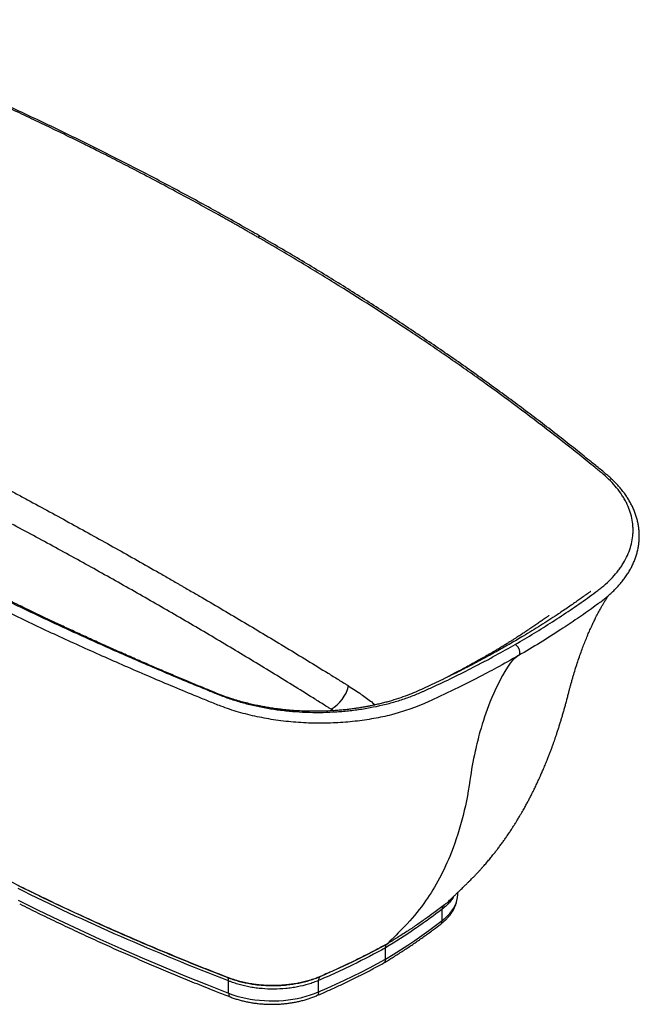
# Model space of a CAD drawing. Units: millimetres. Extents: x -3878 to 210, y -360 to 1770.
# Drawn here: x -1061 to -296, y 553 to 1770 of the extents above; entities that cross this region are included whole.
import ezdxf

# ---------------------------------------------------------------- set-up
doc = ezdxf.new("R2010")
doc.units = ezdxf.units.MM
doc.layers.add('A1', color=7, linetype='Continuous')

msp = doc.modelspace()

# ---------------------------------------------------------------- linework, layer by layer
at = {"layer": 'A1', "color": 0, "linetype": 'Continuous', "lineweight": 25}
for p, q in [((-673.834, 915.867), (-676.582, 917.709)), ((-519.95, 689.687), (-519.95, 691.176)), ((-519.95, 689.512), (-519.95, 689.687)), ((-539.136, 656.456), (-539.136, 670.579)), ((-609.188, 608.663), (-609.188, 622.741)), ((-606.991, 627.698), (-606.735, 627.871)), ((-689.929, 587.273), (-684.146, 589.801)), ((-803.114, 566.585), (-803.114, 581.841)), ((-691.978, 568.222), (-691.978, 582.346))]:
    msp.add_line(p, q, dxfattribs=at)
at = {"layer": 'A1', "color": 0, "linetype": 'Continuous', "lineweight": 25, "flags": 128}
for points in [[(-483.563, 962.806), (-500.226, 954.04), (-517.263, 945.506), (-534.567, 937.149), (-552.149, 928.962), (-561.053, 924.946), (-570.247, 921.144), (-577.869, 918.294), (-585.701, 915.626), (-593.76, 913.137), (-602.006, 910.843), (-602.007, 910.843), (-602.007, 910.843)], [(-539.136, 656.456), (-535.728, 659.256), (-532.626, 662.172), (-529.841, 665.193), (-527.385, 668.308), (-525.267, 671.504), (-523.495, 674.769), (-522.076, 678.092), (-521.014, 681.459), (-520.315, 684.857), (-519.981, 688.274), (-519.95, 689.512)], [(-1063.347, 681.628), (-1038.444, 669.308), (-1013.281, 657.164), (-987.863, 645.198), (-962.194, 633.413), (-936.277, 621.81), (-910.117, 610.39), (-883.716, 599.157), (-857.079, 588.11), (-830.211, 577.252), (-803.114, 566.585)], [(-609.188, 608.663), (-599.906, 614.372), (-590.77, 620.16), (-581.782, 626.024), (-572.944, 631.965), (-564.259, 637.979), (-555.728, 644.067), (-547.353, 650.226), (-539.136, 656.456)], [(-684.146, 589.801), (-681.579, 590.922), (-665.095, 598.387), (-650.119, 605.481), (-635.399, 612.76), (-620.931, 620.226), (-606.735, 627.871), (-606.735, 627.871), (-606.735, 627.871)], [(-691.978, 568.222), (-681.186, 572.966), (-670.517, 577.801), (-659.971, 582.726), (-649.553, 587.74), (-639.263, 592.841), (-629.104, 598.03), (-619.078, 603.304), (-609.188, 608.663)], [(-803.114, 566.585), (-798.097, 564.762), (-792.894, 563.123), (-787.525, 561.672), (-782.012, 560.415), (-776.374, 559.357), (-770.634, 558.501), (-764.814, 557.853), (-758.936, 557.413), (-753.021, 557.183), (-747.093, 557.165), (-741.175, 557.357), (-735.288, 557.761), (-729.456, 558.374), (-723.701, 559.193), (-718.044, 560.216), (-712.508, 561.439), (-707.112, 562.857), (-701.879, 564.464), (-696.828, 566.255), (-691.978, 568.222)], [(-803.114, 566.585), (-803.007, 565.084), (-802.689, 563.824), (-802.173, 562.855), (-801.479, 562.213), (-801.154, 562.053)], [(-691.978, 568.222), (-692.093, 566.718), (-692.435, 565.449), (-692.989, 564.464), (-693.735, 563.801), (-694.006, 563.663)]]:
    msp.add_lwpolyline(points, dxfattribs=at)
at = {"layer": 'A1', "color": 0, "linetype": 'Continuous', "lineweight": 25}
for centre, radius, start, end in [((-764.642, 1498.097), 4.072, 65.046925, 126.245844), ((-699.925, 958.025), 46.586, 300.071496, 345.667226), ((-533.231, 670.968), 5.918, 131.29059, 183.768759), ((-544.51, 656.111), 5.385, 310.144805, 3.676773), ((-810.094, 582.248), 6.992, 356.66963, 31.850985), ((-686.69, 583.036), 5.333, 127.405665, 187.440484)]:
    msp.add_arc(centre, radius, start, end, dxfattribs=at)
for points, knots in [([(-762.932, 1501.785), (-770.157, 1505.944), (-785.604, 1514.836), (-809.538, 1528.296), (-834.661, 1542.196), (-859.984, 1555.945), (-885.493, 1569.546), (-911.189, 1582.998), (-937.067, 1596.298), (-963.124, 1609.446), (-989.358, 1622.439), (-1015.763, 1635.277), (-1042.338, 1647.958), (-1069.079, 1660.481), (-1095.982, 1672.844), (-1123.045, 1685.047), (-1150.264, 1697.088), (-1177.636, 1708.967), (-1205.247, 1720.718), (-1231.607, 1731.734), (-1252.204, 1740.175), (-1265.99, 1745.788), (-1274.264, 1749.036), (-1281.313, 1751.652), (-1288.138, 1754.013), (-1294.929, 1756.143), (-1302.112, 1758.196), (-1309.529, 1760.129), (-1317.303, 1761.949), (-1325.19, 1763.595), (-1333.187, 1765.066), (-1341.267, 1766.357), (-1349.414, 1767.467), (-1357.613, 1768.393), (-1365.868, 1769.137), (-1374.166, 1769.698), (-1382.496, 1770.075), (-1390.845, 1770.267), (-1399.201, 1770.273), (-1407.55, 1770.094), (-1415.88, 1769.73), (-1424.168, 1769.181), (-1432.403, 1768.451), (-1440.573, 1767.54), (-1448.679, 1766.448), (-1456.712, 1765.175), (-1464.679, 1763.722), (-1472.546, 1762.09), (-1480.305, 1760.281), (-1487.945, 1758.302), (-1495.477, 1756.15), (-1502.586, 1753.918), (-1509.395, 1751.591), (-1515.862, 1749.163), (-1522.472, 1746.489), (-1529.393, 1743.514), (-1537.115, 1740.03), (-1546.732, 1735.573), (-1559.001, 1729.775), (-1573.332, 1722.796), (-1588.429, 1715.205), (-1603.284, 1707.492), (-1617.891, 1699.657), (-1631.215, 1692.289), (-1639.581, 1687.503), (-1643.24, 1685.41)], [0, 0, 0, 0, 0.02802106, 0.05991029, 0.09176891, 0.12359561, 0.15538912, 0.18714822, 0.21887174, 0.25055853, 0.28220751, 0.31381763, 0.34538791, 0.37691739, 0.4084052, 0.43985047, 0.47125243, 0.50261033, 0.53392243, 0.56549458, 0.59200885, 0.60333002, 0.61182667, 0.61941458, 0.62625577, 0.63357928, 0.64053747, 0.64821222, 0.6558732, 0.66353614, 0.67121291, 0.67890324, 0.68654884, 0.69419671, 0.70184681, 0.70949858, 0.71715142, 0.72480472, 0.73245796, 0.74011073, 0.74776279, 0.75541233, 0.76302753, 0.77065156, 0.7782642, 0.78588162, 0.79351472, 0.80119314, 0.80880579, 0.8164541, 0.82414022, 0.83181954, 0.83859927, 0.84576125, 0.85287908, 0.86064523, 0.86935182, 0.8797167, 0.89449751, 0.91285655, 0.9311602, 0.94942367, 0.96765931, 0.98585678, 1, 1, 1, 1]), ([(-767.05, 1501.381), (-768.476, 1502.204), (-771.334, 1503.852), (-775.636, 1506.324), (-779.961, 1508.801), (-784.311, 1511.285), (-788.687, 1513.776), (-793.092, 1516.275), (-797.529, 1518.785), (-801.998, 1521.305), (-806.503, 1523.837), (-811.046, 1526.381), (-822.171, 1532.594), (-840.102, 1542.503), (-866.123, 1556.637), (-893.596, 1571.282), (-919.926, 1585.043), (-944.104, 1597.464), (-964.642, 1607.859), (-984.587, 1617.819), (-1004.32, 1627.538), (-1025.188, 1637.663), (-1047.453, 1648.301), (-1080.135, 1663.666), (-1114.872, 1679.555), (-1150.832, 1695.543), (-1187.044, 1711.341), (-1223.629, 1726.852), (-1253.649, 1739.217), (-1266.4, 1744.408), (-1270.462, 1746.054), (-1272.784, 1746.995), (-1278.599, 1749.305), (-1288.627, 1752.918), (-1303.638, 1757.432), (-1319.101, 1761.218), (-1335.382, 1764.35), (-1353.384, 1766.916), (-1372.368, 1768.578), (-1390.834, 1769.183), (-1406.246, 1768.98), (-1421.6, 1768.198), (-1436.795, 1766.78), (-1453.509, 1764.422), (-1469.124, 1761.459), (-1484.756, 1757.67), (-1499.444, 1753.308), (-1510.799, 1749.259), (-1518.224, 1746.278), (-1521.724, 1744.797), (-1523.801, 1743.89), (-1525.381, 1743.188), (-1528.859, 1741.612), (-1533.772, 1739.369), (-1543.027, 1735.083), (-1553.416, 1730.17), (-1566.15, 1723.984), (-1578.204, 1717.981), (-1589.32, 1712.294), (-1598.969, 1707.246), (-1607.399, 1702.756), (-1615.507, 1698.357), (-1622.08, 1694.727), (-1626.997, 1691.978), (-1630.849, 1689.806), (-1634.948, 1687.475), (-1637.751, 1685.863), (-1639.195, 1685.032)], [0, 0, 0, 0, 0.0055791, 0.01117671, 0.01679504, 0.02243652, 0.02810382, 0.03379982, 0.03952729, 0.04528863, 0.05108636, 0.05692323, 0.06280218, 0.0939132, 0.12560405, 0.16165418, 0.19737762, 0.22387503, 0.25120794, 0.27295294, 0.29684335, 0.32298174, 0.34838248, 0.37681208, 0.43961345, 0.47101447, 0.50241549, 0.56521692, 0.59661796, 0.6044681, 0.60839253, 0.61035418, 0.61231384, 0.62792144, 0.64301289, 0.65909502, 0.67433049, 0.69044458, 0.71033743, 0.72736009, 0.7415565, 0.75295249, 0.76998866, 0.78408652, 0.8005249, 0.81541194, 0.83095669, 0.84618003, 0.85230342, 0.85597884, 0.85818525, 0.85950965, 0.86149705, 0.87041712, 0.87684019, 0.89432845, 0.90757388, 0.92288838, 0.93837682, 0.94866876, 0.95891535, 0.97011299, 0.97945532, 0.98408429, 0.98905143, 0.99435668, 1, 1, 1, 1]), ([(-602.007, 910.843), (-602.007, 910.843), (-605.519, 909.959), (-612.676, 908.299), (-623.707, 906.136), (-635.106, 904.285), (-646.832, 902.768), (-658.848, 901.605), (-670.958, 900.818), (-683.12, 900.414), (-695.295, 900.389), (-707.586, 900.748), (-719.955, 901.508), (-732.359, 902.677), (-744.531, 904.231), (-756.434, 906.157), (-768.04, 908.436), (-779.527, 911.103), (-790.852, 914.166), (-801.965, 917.624), (-811.696, 921.067), (-820.086, 924.388), (-829.799, 928.363), (-856.38, 939.186), (-899.402, 957.226), (-955.962, 981.841), (-1002.41, 1002.874), (-1048.331, 1024.288), (-1084.638, 1041.723), (-1120.495, 1059.462), (-1156.058, 1077.39), (-1199.983, 1100.142), (-1243.178, 1123.344), (-1285.813, 1146.876), (-1327.881, 1170.738), (-1377.432, 1199.89), (-1426.039, 1229.548), (-1465.752, 1254.675), (-1497.034, 1275.018), (-1520.258, 1290.395), (-1550.884, 1311.064), (-1588.502, 1337.221), (-1625.242, 1363.788), (-1661.301, 1390.656), (-1696.773, 1417.798), (-1729.443, 1444.095), (-1751.109, 1461.504), (-1760.914, 1470.15), (-1767.27, 1476.718), (-1772.772, 1483.251), (-1777.476, 1489.717), (-1781.525, 1496.39), (-1784.164, 1501.334), (-1785.243, 1504.095), (-1785.408, 1504.517)], [0, 0, 0, 0, 0.00000004, 0.00723097, 0.01447017, 0.0217033, 0.02918388, 0.0366711, 0.04415217, 0.05159141, 0.05903666, 0.06647607, 0.07413731, 0.08180493, 0.08946627, 0.09692959, 0.1043987, 0.11186206, 0.1195423, 0.12722876, 0.13490899, 0.14035957, 0.1458112, 0.15671816, 0.19997244, 0.24322788, 0.28648489, 0.30811326, 0.35137245, 0.37300009, 0.39462969, 0.43788323, 0.48113733, 0.50276399, 0.54601936, 0.5892742, 0.63254392, 0.67579769, 0.69742375, 0.71905148, 0.74068111, 0.78394026, 0.82719805, 0.84882559, 0.89208099, 0.93533528, 0.95185252, 0.96014074, 0.96842895, 0.97591755, 0.9834119, 0.99090042, 0.99860876, 1, 1, 1, 1]), ([(-448.922, 997.902), (-441.046, 1002.451), (-433.274, 1007.06), (-417.952, 1016.395), (-410.4, 1021.121), (-395.514, 1030.688), (-388.177, 1035.532), (-373.755, 1045.312), (-366.666, 1050.25), (-356.213, 1057.73), (-352.759, 1060.236), (-348.479, 1063.382), (-347.626, 1064.013), (-345.949, 1065.285), (-345.122, 1065.926), (-342.673, 1067.862), (-341.084, 1069.17), (-333.364, 1075.798), (-327.892, 1081.382), (-321.972, 1088.728), (-320.834, 1090.216), (-319.199, 1092.476), (-318.666, 1093.234), (-317.623, 1094.76), (-317.114, 1095.529), (-314.634, 1099.384), (-312.878, 1102.494), (-308.272, 1111.897), (-306.081, 1118.264), (-304.109, 1127.961), (-303.671, 1131.218), (-303.407, 1135.32), (-303.369, 1136.143), (-303.32, 1137.787), (-303.31, 1138.608), (-303.322, 1141.068), (-303.388, 1142.702), (-303.75, 1147.592), (-304.215, 1150.833), (-305.586, 1157.277), (-306.49, 1160.48), (-308.741, 1166.849), (-310.087, 1170.015), (-312.051, 1173.948), (-312.458, 1174.733), (-313.3, 1176.302), (-313.736, 1177.086), (-315.083, 1179.426), (-316.032, 1180.971), (-319.03, 1185.561), (-321.229, 1188.56), (-326.022, 1194.44), (-328.616, 1197.32), (-334.197, 1202.963), (-337.185, 1205.725), (-341.171, 1209.102), (-341.984, 1209.773), (-343.615, 1211.114), (-346.062, 1213.125), (-348.516, 1215.134), (-356.709, 1221.824), (-363.305, 1227.16), (-383.22, 1243.114), (-396.665, 1253.68), (-437.496, 1285.164), (-465.38, 1305.865), (-508.181, 1336.46), (-522.61, 1346.582), (-544.495, 1361.648), (-551.83, 1366.651), (-566.58, 1376.616), (-573.996, 1381.578), (-611.261, 1406.297), (-641.661, 1425.776), (-688.122, 1454.529), (-703.753, 1464.036), (-727.412, 1478.178), (-735.334, 1482.872), (-747.27, 1489.883), (-751.257, 1492.215), (-755.379, 1494.615), (-755.503, 1494.687), (-755.749, 1494.83), (-756.117, 1495.043), (-756.977, 1495.542), (-758.697, 1496.539), (-762.136, 1498.533), (-765.084, 1500.242), (-767.05, 1501.381)], [0, 0, 0, 0, 0.03125, 0.03125, 0.0625, 0.0625, 0.09375, 0.09375, 0.125, 0.125, 0.140625, 0.140625, 0.14453125, 0.14453125, 0.1484375, 0.1484375, 0.15625, 0.15625, 0.1875, 0.1875, 0.1953125, 0.1953125, 0.19921875, 0.19921875, 0.203125, 0.203125, 0.21875, 0.21875, 0.25, 0.25, 0.265625, 0.265625, 0.26953125, 0.26953125, 0.2734375, 0.2734375, 0.28125, 0.28125, 0.296875, 0.296875, 0.3125, 0.3125, 0.328125, 0.328125, 0.33203125, 0.33203125, 0.3359375, 0.3359375, 0.34375, 0.34375, 0.359375, 0.359375, 0.375, 0.375, 0.390625, 0.390625, 0.39453125, 0.39453125, 0.3984375, 0.40625, 0.40625, 0.4375, 0.4375, 0.5, 0.5, 0.625, 0.625, 0.6875, 0.6875, 0.71875, 0.71875, 0.75, 0.75, 0.875, 0.875, 0.9375, 0.9375, 0.96875, 0.96875, 0.984375, 0.984375, 0.98486328, 0.98486328, 0.98535156, 0.98632812, 0.98828125, 0.9921875, 1, 1, 1, 1]), ([(-344.531, 1049.55), (-344.085, 1049.877), (-341.912, 1051.473), (-338.065, 1054.555), (-333.114, 1058.759), (-328.362, 1063.156), (-323.915, 1067.631), (-319.787, 1072.173), (-315.989, 1076.77), (-312.531, 1081.408), (-309.417, 1086.074), (-306.667, 1090.739), (-304.24, 1095.436), (-302.103, 1100.202), (-300.246, 1105.082), (-298.694, 1110.022), (-297.453, 1115.005), (-296.528, 1120.014), (-295.92, 1125.034), (-295.632, 1130.05), (-295.662, 1135.047), (-296.01, 1140.017), (-296.675, 1144.959), (-297.651, 1149.886), (-298.943, 1154.806), (-300.55, 1159.715), (-302.471, 1164.597), (-304.702, 1169.44), (-307.241, 1174.23), (-310.079, 1178.951), (-313.209, 1183.588), (-316.631, 1188.139), (-320.349, 1192.613), (-324.369, 1197.018), (-328.681, 1201.339), (-333.249, 1205.546), (-338.353, 1209.839), (-345.623, 1215.854), (-357.002, 1225.06), (-373.062, 1238.02), (-392.207, 1253.152), (-412.661, 1269.024), (-433.428, 1284.829), (-454.468, 1300.541), (-475.779, 1316.158), (-497.36, 1331.677), (-519.208, 1347.097), (-541.321, 1362.415), (-563.696, 1377.631), (-586.331, 1392.741), (-609.223, 1407.744), (-632.37, 1422.638), (-655.769, 1437.42), (-679.418, 1452.09), (-703.313, 1466.645), (-727.454, 1481.082), (-747.359, 1492.781), (-759.237, 1499.655), (-762.927, 1501.791)], [0, 0, 0, 0, 0.00227151, 0.01107396, 0.02039914, 0.02967495, 0.03888088, 0.04799914, 0.05701346, 0.06590925, 0.07467385, 0.08329541, 0.09164691, 0.10025887, 0.10890068, 0.11755917, 0.12622032, 0.13486744, 0.14348867, 0.1520734, 0.16061237, 0.16909791, 0.1775501, 0.1860449, 0.19460623, 0.2032267, 0.21189696, 0.22060581, 0.22934048, 0.23808708, 0.24682792, 0.25554773, 0.26429736, 0.27316483, 0.28206487, 0.29095922, 0.29971613, 0.31027016, 0.33126455, 0.3618479, 0.39794731, 0.43426355, 0.47062232, 0.50702263, 0.54346328, 0.57994304, 0.61646062, 0.6530147, 0.6896039, 0.72622682, 0.76288199, 0.79956793, 0.83628311, 0.87302595, 0.90979487, 0.94658822, 0.98340435, 1, 1, 1, 1]), ([(-355.677, 1063.402), (-355.68, 1063.402), (-355.691, 1063.405), (-355.798, 1063.334), (-356.164, 1063.091), (-357.03, 1062.471), (-358.676, 1061.299), (-361.074, 1059.57), (-364.291, 1057.254), (-368.274, 1054.405), (-373.036, 1051.033), (-378.539, 1047.189), (-384.565, 1043.042), (-390.845, 1038.787), (-401.788, 1031.488), (-417.67, 1021.233), (-436.865, 1009.432), (-454.545, 999.011), (-470.525, 989.917), (-486.717, 981.024), (-502.802, 972.495), (-517.273, 965.078), (-530.021, 958.73), (-541.097, 953.344), (-551.785, 948.26), (-562.085, 943.481), (-572.032, 938.909), (-582.347, 934.75), (-593.254, 930.886), (-602.724, 927.987), (-610.424, 925.888), (-616.084, 924.461), (-621.622, 923.177), (-626.654, 922.105), (-630.605, 921.324), (-633.479, 920.787), (-635.549, 920.415), (-637.564, 920.064), (-639.959, 919.663), (-643.392, 919.118), (-647.998, 918.442), (-653.701, 917.697), (-659.981, 916.991), (-666.568, 916.374), (-674.143, 915.81), (-682.77, 915.364), (-692.498, 915.118), (-702.528, 915.141), (-712.74, 915.451), (-722.726, 916.04), (-732.156, 916.859), (-740.718, 917.825), (-748.393, 918.876), (-755.189, 919.955), (-761.858, 921.146), (-768.648, 922.503), (-775.962, 924.139), (-783.48, 926.013), (-791.345, 928.194), (-799.521, 930.716), (-807.958, 933.604), (-816.528, 936.897), (-827.053, 941.244), (-839.936, 946.52), (-855.259, 952.898), (-871.43, 959.697), (-888.124, 966.801), (-905.263, 974.184), (-922.751, 981.813), (-940.625, 989.71), (-958.437, 997.684), (-975.656, 1005.492), (-992.004, 1012.997), (-1007.452, 1020.172), (-1022.093, 1027.048), (-1036.013, 1033.655), (-1049.214, 1039.985), (-1061.71, 1046.033), (-1073.442, 1051.765), (-1084.718, 1057.321), (-1095.959, 1062.908), (-1107.526, 1068.706), (-1122.669, 1076.367), (-1141.415, 1085.965), (-1163.86, 1097.632), (-1187.052, 1109.877), (-1210.613, 1122.511), (-1234.031, 1135.263), (-1256.873, 1147.884), (-1278.325, 1159.904), (-1298.68, 1171.455), (-1317.93, 1182.508), (-1336.748, 1193.443), (-1354.946, 1204.138), (-1372.592, 1214.626), (-1389.929, 1225.045), (-1407.126, 1235.495), (-1423.626, 1245.638), (-1439.56, 1255.542), (-1455.065, 1265.285), (-1470.974, 1275.396), (-1486.206, 1285.195), (-1500.812, 1294.699), (-1514.709, 1303.841), (-1528.937, 1313.318), (-1546.581, 1325.221), (-1567.584, 1339.637), (-1591.784, 1356.609), (-1615.856, 1373.869), (-1635.79, 1388.483), (-1651.604, 1400.27), (-1663.331, 1409.111), (-1674.587, 1417.691), (-1685.268, 1425.919), (-1695.333, 1433.753), (-1704.648, 1441.072), (-1713.233, 1447.877), (-1721.115, 1454.179), (-1728.455, 1460.087), (-1734.951, 1465.373), (-1740.535, 1469.892), (-1744.1, 1472.902), (-1746.202, 1474.799), (-1747.28, 1475.797), (-1748.365, 1476.828), (-1749.473, 1477.914), (-1750.49, 1478.943), (-1751.509, 1480.007), (-1752.449, 1481.016), (-1753.369, 1482.04), (-1753.968, 1482.721), (-1754.208, 1482.998), (-1754.193, 1482.964), (-1754.192, 1482.961)], [0, 0, 0, 0, 0.0000377, 0.0001875, 0.00038206, 0.00141363, 0.00286234, 0.00510836, 0.00794472, 0.01137361, 0.01539629, 0.02001355, 0.02507783, 0.03017894, 0.0352928, 0.05144658, 0.06772252, 0.0794215, 0.09117667, 0.10298188, 0.11451057, 0.12546785, 0.13338881, 0.14098248, 0.14824918, 0.15518924, 0.16180015, 0.16828721, 0.17501878, 0.18199994, 0.18520886, 0.18846793, 0.19175411, 0.19463062, 0.19693266, 0.19833917, 0.19939211, 0.20034849, 0.20165404, 0.20331656, 0.20594846, 0.20912483, 0.21250267, 0.21599179, 0.21959279, 0.22447857, 0.2295593, 0.23483724, 0.2401702, 0.24554895, 0.25052589, 0.25506847, 0.25917496, 0.26284337, 0.26607154, 0.27007303, 0.27405664, 0.27831656, 0.28285659, 0.28768108, 0.29279488, 0.29817561, 0.3037649, 0.31302537, 0.32287555, 0.33331594, 0.34432898, 0.35533746, 0.36679845, 0.37865523, 0.39059563, 0.40211472, 0.41296258, 0.42332465, 0.43318569, 0.44254125, 0.45156979, 0.46008407, 0.46810509, 0.47566676, 0.48333029, 0.49136331, 0.49968624, 0.51490252, 0.53064989, 0.54704785, 0.56418316, 0.58107448, 0.59751955, 0.61374324, 0.62792074, 0.64223486, 0.65626487, 0.66972417, 0.68288221, 0.69589866, 0.70888286, 0.72194543, 0.73360014, 0.74550616, 0.75778655, 0.77060269, 0.78116834, 0.79220238, 0.80355439, 0.8151455, 0.83465569, 0.85460516, 0.87473266, 0.8947313, 0.90504151, 0.91516833, 0.92493215, 0.93424251, 0.94307509, 0.95141686, 0.95891544, 0.96595994, 0.97255663, 0.97871433, 0.98358416, 0.98777998, 0.98896648, 0.99009072, 0.9912191, 0.99258437, 0.99427539, 0.99543085, 0.99677193, 0.99827945, 0.99923179, 0.99993581, 1, 1, 1, 1]), ([(-1321.062, 1181.55), (-1319.053, 1180.395), (-1317.044, 1179.24), (-1314.031, 1177.508), (-1313.026, 1176.93), (-1311.017, 1175.776), (-1310.014, 1175.198), (-1304.981, 1172.317), (-1300.945, 1170.018), (-1288.812, 1163.135), (-1280.69, 1158.567), (-1256.219, 1144.925), (-1239.767, 1135.912), (-1206.597, 1118.051), (-1189.878, 1109.204), (-1156.183, 1091.677), (-1139.206, 1082.997), (-1113.546, 1070.104), (-1104.96, 1065.826), (-1087.719, 1057.32), (-1079.065, 1053.09), (-1053.002, 1040.469), (-1035.494, 1032.148), (-1000.212, 1015.689), (-982.438, 1007.553), (-946.641, 991.47), (-928.617, 983.523), (-892.315, 967.818), (-874.039, 960.06), (-846.449, 948.57), (-837.222, 944.765), (-825.651, 940.038), (-822.177, 938.623), (-818.699, 937.21), (-816.379, 936.27), (-815.219, 935.8), (-811.709, 934.414), (-809.337, 933.517), (-804.526, 931.777), (-802.086, 930.933), (-794.715, 928.496), (-789.717, 926.994), (-779.56, 924.228), (-774.4, 922.964), (-763.918, 920.672), (-758.597, 919.644), (-750.492, 918.282), (-747.77, 917.858), (-742.284, 917.071), (-739.518, 916.708), (-731.171, 915.712), (-725.598, 915.181), (-714.435, 914.375), (-708.845, 914.101), (-697.648, 913.807), (-692.041, 913.787), (-680.81, 914.004), (-675.187, 914.24), (-666.738, 914.793), (-663.916, 915.01), (-658.316, 915.508), (-655.532, 915.788), (-647.233, 916.722), (-641.767, 917.469), (-625.564, 920.075), (-615.022, 922.298), (-602.179, 925.699), (-599.626, 926.411), (-594.558, 927.897), (-592.06, 928.667), (-584.67, 931.052), (-579.884, 932.745), (-572.91, 935.434), (-570.619, 936.356), (-567.233, 937.775), (-566.113, 938.254), (-563.89, 939.226), (-562.788, 939.718), (-557.306, 942.201), (-552.943, 944.204), (-531.244, 954.303), (-514.249, 962.649), (-493.466, 973.421), (-489.333, 975.592), (-481.113, 979.969), (-477.027, 982.174), (-464.848, 988.834), (-456.833, 993.337), (-448.922, 997.902)], [0, 0, 0, 0, 0.0078125, 0.0078125, 0.01171875, 0.01171875, 0.015625, 0.015625, 0.03125, 0.03125, 0.0625, 0.0625, 0.125, 0.125, 0.1875, 0.1875, 0.25, 0.25, 0.28125, 0.28125, 0.3125, 0.3125, 0.375, 0.375, 0.4375, 0.4375, 0.5, 0.5, 0.5625, 0.5625, 0.59375, 0.59375, 0.6015625, 0.60546875, 0.60546875, 0.609375, 0.609375, 0.6171875, 0.6171875, 0.625, 0.625, 0.640625, 0.640625, 0.65625, 0.65625, 0.671875, 0.671875, 0.6796875, 0.6796875, 0.6875, 0.6875, 0.703125, 0.703125, 0.71875, 0.71875, 0.734375, 0.734375, 0.75, 0.75, 0.7578125, 0.7578125, 0.765625, 0.765625, 0.78125, 0.78125, 0.8125, 0.8125, 0.8203125, 0.8203125, 0.828125, 0.828125, 0.84375, 0.84375, 0.8515625, 0.8515625, 0.85546875, 0.85546875, 0.859375, 0.859375, 0.875, 0.875, 0.9375, 0.9375, 0.953125, 0.953125, 0.96875, 0.96875, 1, 1, 1, 1]), ([(-1079.394, 1191.612), (-1078.238, 1190.994), (-1077.086, 1190.377), (-1074.78, 1189.143), (-1071.322, 1187.292), (-1067.868, 1185.44), (-1060.964, 1181.733), (-1056.367, 1179.26), (-1042.596, 1171.831), (-1033.44, 1166.867), (-1006.042, 1151.944), (-987.872, 1141.952), (-951.718, 1121.877), (-933.733, 1111.796), (-906.894, 1096.606), (-897.972, 1091.532), (-884.624, 1083.903), (-880.181, 1081.357), (-873.525, 1077.534), (-870.199, 1075.622), (-866.877, 1073.708), (-864.663, 1072.431), (-863.556, 1071.794), (-861.344, 1070.514), (-860.238, 1069.877), (-858.027, 1068.599), (-856.922, 1067.96), (-853.608, 1066.042), (-851.401, 1064.762), (-844.783, 1060.922), (-840.377, 1058.36), (-827.178, 1050.663), (-818.404, 1045.522), (-792.155, 1030.065), (-774.752, 1019.717), (-740.137, 998.937), (-722.927, 988.505), (-697.26, 972.794), (-688.729, 967.547), (-675.972, 959.662), (-671.726, 957.031), (-665.367, 953.081), (-662.19, 951.105), (-659.016, 949.128), (-656.902, 947.809), (-655.843, 947.151), (-654.789, 946.492)], [0, 0, 0, 0, 0.0078125, 0.0078125, 0.015625, 0.03125, 0.03125, 0.0625, 0.0625, 0.125, 0.125, 0.25, 0.25, 0.375, 0.375, 0.4375, 0.4375, 0.46875, 0.46875, 0.484375, 0.4921875, 0.4921875, 0.5, 0.5, 0.5078125, 0.5078125, 0.515625, 0.515625, 0.53125, 0.53125, 0.5625, 0.5625, 0.625, 0.625, 0.75, 0.75, 0.875, 0.875, 0.9375, 0.9375, 0.96875, 0.96875, 0.984375, 0.9921875, 0.9921875, 1, 1, 1, 1]), ([(-676.582, 917.709), (-677.629, 918.375), (-678.681, 919.038), (-680.783, 920.366), (-683.938, 922.357), (-687.096, 924.346), (-693.418, 928.32), (-697.639, 930.966), (-710.322, 938.891), (-718.804, 944.159), (-744.327, 959.92), (-761.442, 970.37), (-795.866, 991.157), (-813.174, 1001.495), (-847.986, 1022.058), (-882.991, 1042.51), (-918.418, 1062.718), (-954.039, 1082.814), (-971.947, 1092.806), (-1007.955, 1112.679), (-1026.056, 1122.559), (-1053.358, 1137.293), (-1062.484, 1142.189), (-1076.212, 1149.511), (-1080.795, 1151.948), (-1087.68, 1155.598), (-1091.124, 1157.421), (-1094.573, 1159.242), (-1096.873, 1160.455), (-1098.022, 1161.063), (-1099.175, 1161.668)], [0, 0, 0, 0, 0.0078125, 0.0078125, 0.015625, 0.03125, 0.03125, 0.0625, 0.0625, 0.125, 0.125, 0.25, 0.25, 0.375, 0.375, 0.5, 0.625, 0.625, 0.75, 0.75, 0.875, 0.875, 0.9375, 0.9375, 0.96875, 0.96875, 0.984375, 0.9921875, 0.9921875, 1, 1, 1, 1]), ([(-530.936, 680.604), (-529.708, 681.784), (-527.409, 683.993), (-524.098, 687.176), (-521.13, 690.034), (-518.426, 692.647), (-515.932, 695.065), (-513.267, 697.66), (-510.469, 700.397), (-507.603, 703.218), (-505.092, 705.701), (-503, 707.779), (-501.367, 709.432), (-500.235, 710.591), (-499.35, 711.504), (-498.373, 712.519), (-497.007, 713.949), (-495.118, 715.954), (-492.92, 718.326), (-490.622, 720.855), (-488.423, 723.319), (-486.384, 725.644), (-483.896, 728.529), (-480.864, 732.125), (-477.356, 736.412), (-474.099, 740.516), (-471.072, 744.433), (-468.153, 748.307), (-465.225, 752.291), (-462.366, 756.283), (-459.479, 760.414), (-456.577, 764.675), (-453.73, 768.971), (-451.166, 772.939), (-448.91, 776.512), (-447.093, 779.448), (-445.617, 781.869), (-444.248, 784.144), (-442.643, 786.848), (-440.392, 790.709), (-437.798, 795.277), (-435.159, 800.069), (-432.818, 804.431), (-430.568, 808.725), (-428.089, 813.583), (-425.539, 818.733), (-422.946, 824.139), (-420.385, 829.629), (-417.94, 835.033), (-415.58, 840.408), (-413.235, 845.896), (-410.868, 851.612), (-408.756, 856.883), (-406.974, 861.446), (-405.406, 865.55), (-403.899, 869.59), (-402.504, 873.41), (-401.239, 876.947), (-399.996, 880.488), (-398.716, 884.209), (-397.322, 888.354), (-395.895, 892.701), (-394.414, 897.331), (-393.023, 901.797), (-391.648, 906.331), (-390.319, 910.823), (-388.972, 915.51), (-387.642, 920.27), (-386.339, 925.07), (-385.028, 930.034), (-383.789, 934.932), (-382.63, 939.455), (-381.49, 943.755), (-380.371, 947.872), (-379.178, 952.144), (-377.932, 956.483), (-376.307, 961.986), (-374.251, 968.691), (-371.685, 976.649), (-369.036, 984.411), (-366.384, 991.773), (-363.752, 998.708), (-361.17, 1005.174), (-358.585, 1011.346), (-356.632, 1015.803), (-355.222, 1018.926), (-354.396, 1020.731), (-353.479, 1022.704), (-352.457, 1024.869), (-351.343, 1027.186), (-350.229, 1029.454), (-349.226, 1031.454), (-348.228, 1033.413), (-347.074, 1035.637), (-345.659, 1038.299), (-344.246, 1040.889), (-343.108, 1042.925), (-342.2, 1044.526), (-341.351, 1046.003), (-340.373, 1047.679), (-339.374, 1049.361), (-338.481, 1050.841), (-337.758, 1052.024), (-337.077, 1053.127), (-336.272, 1054.418), (-335.311, 1055.935), (-334.472, 1057.242), (-333.988, 1057.981), (-333.85, 1058.193)], [0, 0, 0, 0, 0.01273327, 0.02384326, 0.03374385, 0.04274194, 0.05105396, 0.05882085, 0.06960853, 0.07940709, 0.08811922, 0.09545754, 0.10104095, 0.10485187, 0.10702545, 0.10944456, 0.11389962, 0.11982509, 0.12718378, 0.13470184, 0.14175074, 0.14833078, 0.15447039, 0.16604797, 0.17835222, 0.18982893, 0.19946695, 0.20997679, 0.22087189, 0.23108545, 0.24133204, 0.25303293, 0.26390527, 0.27405408, 0.282914, 0.29054639, 0.29577802, 0.30086594, 0.30745105, 0.31565294, 0.32900929, 0.34034971, 0.34986533, 0.35997323, 0.37061966, 0.38387625, 0.39576048, 0.40807941, 0.42172388, 0.43266797, 0.44448013, 0.45863879, 0.4707642, 0.47932839, 0.48861819, 0.49758957, 0.50558256, 0.51332532, 0.52036816, 0.52829449, 0.53708815, 0.54672957, 0.5558103, 0.56625018, 0.5747067, 0.58410051, 0.5941381, 0.6036676, 0.61342491, 0.62364102, 0.63398578, 0.64488027, 0.65499288, 0.6645136, 0.67516584, 0.68655428, 0.69684816, 0.71663255, 0.73786073, 0.75921946, 0.77924694, 0.79872336, 0.81815921, 0.83548343, 0.85389443, 0.8590669, 0.86467247, 0.87098446, 0.87800374, 0.88573123, 0.89381532, 0.90064373, 0.90601723, 0.91424445, 0.92422677, 0.93416495, 0.94198676, 0.946543, 0.95204689, 0.95851489, 0.96545797, 0.97117765, 0.97552927, 0.97920642, 0.98417475, 0.9908531, 0.99738072, 1, 1, 1, 1]), ([(-344.76, 1049.493), (-347.285, 1047.59), (-356.149, 1040.911), (-372.122, 1029.81), (-393.982, 1015.127), (-418.077, 999.824), (-435.859, 989.364), (-444.749, 984.134)], [0, 0, 0, 0, 0.08234098, 0.28908749, 0.49583386, 0.74791709, 1, 1, 1, 1]), ([(-341.7, 1051.718), (-341.622, 1051.777), (-340.709, 1052.468), (-339.142, 1053.689), (-337.775, 1054.804), (-337.108, 1055.348)], [0, 0, 0, 0, 0.045709, 0.53445029, 1, 1, 1, 1]), ([(-407.345, 1033.462), (-407.333, 1033.471), (-407.288, 1033.505), (-407.737, 1033.187), (-409.451, 1031.949), (-411.527, 1030.464), (-413.597, 1028.994), (-415.669, 1027.531), (-418.545, 1025.517), (-422.398, 1022.847), (-427.291, 1019.509), (-432.209, 1016.206), (-436.883, 1013.114), (-441.461, 1010.125), (-445.516, 1007.513), (-449.185, 1005.175), (-452.442, 1003.118), (-455.718, 1001.068), (-458.836, 999.135), (-461.92, 997.238), (-465.263, 995.198), (-468.814, 993.052), (-472.278, 990.979), (-475.532, 989.047), (-478.842, 987.098), (-482.388, 985.028), (-486.083, 982.892), (-489.622, 980.864), (-492.733, 979.097), (-496.074, 977.213), (-499.864, 975.093), (-504.254, 972.665), (-508.994, 970.071), (-513.224, 967.785), (-516.722, 965.913), (-519.155, 964.619), (-521.462, 963.399), (-523.881, 962.127), (-526.46, 960.779), (-529.127, 959.394), (-532.217, 957.8), (-534.932, 956.409), (-536.751, 955.488), (-537.265, 955.228)], [0, 0, 0, 0, 0.00578184, 0.02120306, 0.04042799, 0.05991399, 0.07864498, 0.09695232, 0.11507178, 0.15467329, 0.19699891, 0.23954371, 0.27727297, 0.31137067, 0.34967637, 0.37296861, 0.39770489, 0.42553726, 0.4484083, 0.46900219, 0.49538429, 0.52348455, 0.54808752, 0.571956, 0.59494014, 0.62026625, 0.64878367, 0.67442949, 0.6959454, 0.71494065, 0.74515985, 0.77576751, 0.80681666, 0.84371044, 0.86307494, 0.87859331, 0.89346484, 0.9100728, 0.92773171, 0.94566051, 0.96385892, 0.98979097, 1, 1, 1, 1]), ([(-444.749, 984.134), (-444.36, 984.387), (-444.039, 984.731), (-443.658, 985.383), (-443.548, 985.624), (-443.37, 986.136), (-443.301, 986.409), (-443.202, 986.99), (-443.172, 987.3), (-443.153, 987.94), (-443.164, 988.27), (-443.227, 988.949), (-443.278, 989.298), (-443.422, 990.015), (-443.513, 990.375), (-443.731, 991.096), (-443.859, 991.458), (-444.151, 992.184), (-444.317, 992.547), (-444.674, 993.253), (-444.868, 993.599), (-445.283, 994.274), (-445.508, 994.607), (-446.21, 995.556), (-446.715, 996.128), (-447.799, 997.144), (-448.354, 997.566), (-448.922, 997.902)], [0, 0, 0, 0, 0.125, 0.125, 0.1875, 0.1875, 0.25, 0.25, 0.3125, 0.3125, 0.375, 0.375, 0.4375, 0.4375, 0.5, 0.5, 0.5625, 0.5625, 0.625, 0.625, 0.6875, 0.6875, 0.75, 0.75, 0.875, 0.875, 1, 1, 1, 1]), ([(-444.749, 984.134), (-445.652, 983.55), (-446.533, 982.931), (-448.639, 981.322), (-449.838, 980.294), (-453.877, 976.428), (-456.446, 973.203), (-466.775, 956.22), (-473.943, 941.817), (-484.842, 914.726), (-491.499, 894.934), (-496.714, 873.842), (-501.062, 854.051), (-503.223, 842.078), (-509.906, 795.452), (-518.276, 763.965), (-538.739, 714.32), (-549.479, 694.771), (-569.266, 667.294), (-577.124, 657.937), (-593.704, 641.054), (-598.567, 636.121), (-606.735, 627.871)], [0.023154364, 0.023154364, 0.023154364, 0.023154364, 0.031981528, 0.031981528, 0.044833933, 0.044833933, 0.077142907, 0.077142907, 0.195063869, 0.195063869, 0.284671186, 0.339398643, 0.339398643, 0.417608886, 0.417608886, 0.636074348, 0.636074348, 0.802772233, 0.802772233, 0.899336731, 0.899336731, 0.992474409, 0.992474409, 0.992474409, 0.992474409]), ([(-444.749, 984.134), (-453.766, 978.98), (-466.465, 971.72), (-479.72, 964.81), (-483.563, 962.806)], [0, 0, 0, 0, 0.710056105, 1, 1, 1, 1]), ([(-654.789, 946.492), (-649.517, 943.076), (-639.661, 936.689), (-628.861, 928.811), (-623.43, 924.308), (-621.989, 923.114)], [0, 0, 0, 0, 0.45789072, 0.85618543, 1, 1, 1, 1]), ([(-606.735, 627.871), (-613.301, 624.259), (-627.233, 616.814), (-645.606, 607.614), (-659.965, 600.758), (-670.426, 595.911), (-680.443, 591.406), (-686.806, 588.622), (-692.18, 586.301), (-696.708, 584.524), (-703.471, 582.31), (-710.229, 580.483), (-716.996, 579), (-723.785, 577.83), (-730.602, 576.958), (-737.455, 576.37), (-744.351, 576.065), (-751.296, 576.04), (-758.3, 576.303), (-765.373, 576.865), (-772.534, 577.748), (-779.804, 578.982), (-787.218, 580.615), (-794.828, 582.726), (-800.089, 584.533), (-812.964, 589.502), (-833.776, 597.65), (-866.228, 610.748), (-899.717, 624.703), (-933.777, 639.368), (-967.909, 654.561), (-1001.507, 670.02), (-1034.039, 685.485), (-1054.736, 695.639), (-1073.108, 704.788), (-1081.247, 708.888), (-1089.251, 712.967)], [0, 0, 0, 0, 0.017613279, 0.035226557, 0.044033196, 0.052839836, 0.061646475, 0.070453114, 0.070453114, 0.076917759, 0.083382404, 0.089847049, 0.096311694, 0.102776339, 0.109240984, 0.115705629, 0.122170274, 0.128634919, 0.135099564, 0.141564209, 0.148028854, 0.154493499, 0.160958144, 0.167422789, 0.173887434, 0.173887434, 0.198182401, 0.222477368, 0.246772336, 0.271067303, 0.29536227, 0.319657238, 0.343952205, 0.368247173, 0.368247173, 0.388324663, 0.388324663, 0.388324663, 0.388324663]), ([(-1065.304, 700.899), (-1023.859, 680.246), (-981.315, 660.32), (-915.982, 631.563), (-893.951, 622.167), (-849.408, 603.76), (-826.896, 594.75), (-804.155, 585.937)], [0, 0, 0, 0, 0.5, 0.5, 0.75, 0.75, 1, 1, 1, 1]), ([(-803.114, 581.841), (-848.464, 599.328), (-892.877, 617.597), (-979.676, 655.685), (-1022.059, 675.497), (-1063.347, 696.051)], [0, 0, 0, 0, 0.5, 0.5, 1, 1, 1, 1]), ([(-541.036, 651.996), (-540.41, 652.488), (-538.619, 653.894), (-535.86, 656.327), (-532.855, 659.329), (-530.143, 662.454), (-527.733, 665.684), (-525.637, 669.002), (-523.863, 672.392), (-522.417, 675.836), (-521.297, 679.319), (-520.512, 682.825), (-520.041, 686.214), (-519.99, 688.434), (-519.966, 689.476)], [0, 0, 0, 0, 0.048906548, 0.139808841, 0.230497098, 0.320669029, 0.410129129, 0.498696679, 0.586234209, 0.672673074, 0.758028759, 0.842402721, 0.925972292, 1, 1, 1, 1]), ([(-525.045, 686.267), (-525.531, 685.404), (-526.872, 683.03), (-529.797, 679.3), (-533.893, 674.873), (-537.308, 672.077), (-539.136, 670.579)], [0, 0, 0, 0, 0.15260793, 0.42011765, 0.68959498, 1, 1, 1, 1]), ([(-1061.272, 677.048), (-1057.402, 675.116), (-1046.183, 669.516), (-1027.456, 660.353), (-1005.027, 649.607), (-982.395, 639.004), (-959.567, 628.544), (-936.544, 618.228), (-913.33, 608.058), (-889.926, 598.035), (-866.337, 588.158), (-842.561, 578.434), (-820.827, 569.735), (-806.967, 564.323), (-801.152, 562.053)], [0, 0, 0, 0, 0.04680194, 0.13570001, 0.22459747, 0.3134941, 0.4023899, 0.49128482, 0.58017886, 0.669072, 0.75796422, 0.84685551, 0.93574587, 1, 1, 1, 1]), ([(-539.136, 670.579), (-544.564, 666.391), (-550.097, 662.254), (-561.373, 654.075), (-567.113, 650.034), (-584.631, 638.073), (-596.709, 630.302), (-609.188, 622.741)], [0, 0, 0, 0, 0.25, 0.25, 0.5, 0.5, 1, 1, 1, 1]), ([(-530.944, 680.606), (-530.971, 680.577), (-532.542, 678.896), (-536.604, 675.734), (-542.866, 670.957), (-550.641, 665.172), (-560.032, 658.396), (-571.134, 650.683), (-582.789, 642.905), (-594.668, 635.262), (-602.754, 630.309), (-606.735, 627.871)], [0, 0, 0, 0, 0.00142524, 0.08354265, 0.17134636, 0.26380462, 0.40367268, 0.55091217, 0.70236647, 0.8534573, 1, 1, 1, 1]), ([(-611.198, 604.124), (-609.29, 605.286), (-603.446, 608.845), (-593.837, 614.898), (-582.455, 622.324), (-571.314, 629.875), (-560.418, 637.549), (-550.316, 644.92), (-543.946, 649.777), (-541.036, 651.996)], [0, 0, 0, 0, 0.07661724, 0.23470353, 0.39279586, 0.55088916, 0.70898144, 0.86707087, 1, 1, 1, 1]), ([(-609.188, 622.741), (-622.289, 615.535), (-635.741, 608.567), (-656.444, 598.464), (-663.434, 595.156), (-677.583, 588.658), (-684.74, 585.469), (-691.978, 582.346)], [0, 0, 0, 0, 0.5, 0.5, 0.75, 0.75, 1, 1, 1, 1]), ([(-609.188, 622.741), (-609.098, 623.693), (-608.919, 625.599), (-608.014, 627.027), (-607.35, 627.459), (-607.281, 627.503)], [0, 0, 0, 0, 0.472965839, 0.945929427, 1, 1, 1, 1]), ([(-694.005, 563.664), (-691.604, 564.71), (-684.646, 567.74), (-673.276, 572.869), (-659.963, 579.096), (-646.85, 585.468), (-633.945, 591.983), (-622.097, 598.176), (-614.634, 602.247), (-611.326, 604.052)], [0, 0, 0, 0, 0.08329335, 0.24143286, 0.39958199, 0.55773929, 0.71590443, 0.87407697, 1, 1, 1, 1]), ([(-611.384, 604.149), (-610.984, 604.38), (-610.021, 604.936), (-609.316, 606.627), (-609.224, 608.085), (-609.188, 608.663)], [0, 0, 0, 0, 0.30004392, 0.72250025, 1, 1, 1, 1]), ([(-802.843, 585.423), (-801.797, 585.023), (-800.737, 584.635), (-798.591, 583.883), (-797.506, 583.519), (-795.308, 582.815), (-794.198, 582.475), (-791.964, 581.822), (-790.838, 581.509), (-785.17, 580.007), (-780.506, 579.012), (-773.318, 577.826), (-770.89, 577.482), (-767.198, 577.045), (-765.959, 576.913), (-763.465, 576.675), (-762.218, 576.57), (-755.984, 576.116), (-750.996, 575.975), (-743.513, 576.09), (-741.019, 576.182), (-737.277, 576.405), (-736.03, 576.493), (-733.536, 576.698), (-732.286, 576.815), (-726.063, 577.467), (-721.218, 578.203), (-711.783, 580.086), (-707.193, 581.234), (-701.621, 582.935), (-700.514, 583.289), (-698.324, 584.022), (-697.242, 584.4), (-694.039, 585.57), (-691.957, 586.397), (-689.929, 587.273)], [0, 0, 0, 0, 0.03125, 0.03125, 0.0625, 0.0625, 0.09375, 0.09375, 0.125, 0.125, 0.25, 0.25, 0.3125, 0.3125, 0.34375, 0.34375, 0.375, 0.375, 0.5, 0.5, 0.5625, 0.5625, 0.59375, 0.59375, 0.625, 0.625, 0.75, 0.75, 0.875, 0.875, 0.90625, 0.90625, 0.9375, 0.9375, 1, 1, 1, 1]), ([(-691.978, 582.346), (-693.97, 581.486), (-696.016, 580.675), (-699.164, 579.531), (-700.226, 579.162), (-702.378, 578.447), (-703.466, 578.103), (-708.939, 576.45), (-713.45, 575.342), (-720.409, 573.994), (-722.761, 573.596), (-727.53, 572.908), (-729.949, 572.618), (-737.297, 571.909), (-742.201, 571.667), (-752.018, 571.623), (-756.932, 571.821), (-763.079, 572.354), (-764.312, 572.475), (-766.762, 572.744), (-767.98, 572.892), (-771.61, 573.377), (-773.999, 573.754), (-781.076, 575.04), (-785.674, 576.106), (-791.269, 577.707), (-792.38, 578.041), (-794.587, 578.735), (-795.684, 579.096), (-797.85, 579.841), (-798.92, 580.227), (-800.507, 580.824), (-801.033, 581.026), (-802.078, 581.436), (-802.598, 581.642), (-803.114, 581.841)], [0, 0, 0, 0, 0.0625, 0.0625, 0.09375, 0.09375, 0.125, 0.125, 0.25, 0.25, 0.3125, 0.3125, 0.375, 0.375, 0.5, 0.5, 0.625, 0.625, 0.65625, 0.65625, 0.6875, 0.6875, 0.75, 0.75, 0.875, 0.875, 0.90625, 0.90625, 0.9375, 0.9375, 0.96875, 0.96875, 0.984375, 0.984375, 1, 1, 1, 1]), ([(-801.152, 562.053), (-800.318, 561.735), (-797.915, 560.821), (-793.821, 559.442), (-788.838, 557.977), (-783.73, 556.694), (-778.516, 555.594), (-773.213, 554.679), (-767.836, 553.95), (-762.403, 553.41), (-756.93, 553.06), (-751.435, 552.899), (-745.934, 552.929), (-740.444, 553.149), (-734.983, 553.558), (-729.567, 554.157), (-724.213, 554.943), (-718.938, 555.916), (-713.757, 557.073), (-708.687, 558.412), (-703.744, 559.93), (-699.029, 561.596), (-695.819, 562.882), (-694.194, 563.582), (-694.005, 563.664)], [0, 0, 0, 0, 0.02593495, 0.07467047, 0.12333676, 0.171939, 0.22048164, 0.26897141, 0.31741659, 0.36582645, 0.41421084, 0.46258001, 0.51094444, 0.55931418, 0.60769696, 0.65610351, 0.70454458, 0.75303077, 0.80157242, 0.85017929, 0.89886017, 0.94762229, 0.99388664, 1, 1, 1, 1])]:
    msp.add_open_spline(points, degree=3, knots=knots, dxfattribs=at)
msp.add_open_spline([(-804.155, 585.937), (-803.72, 585.768), (-803.282, 585.597), (-802.843, 585.423)], degree=3, dxfattribs=at)

doc.saveas('drawing.dxf')
